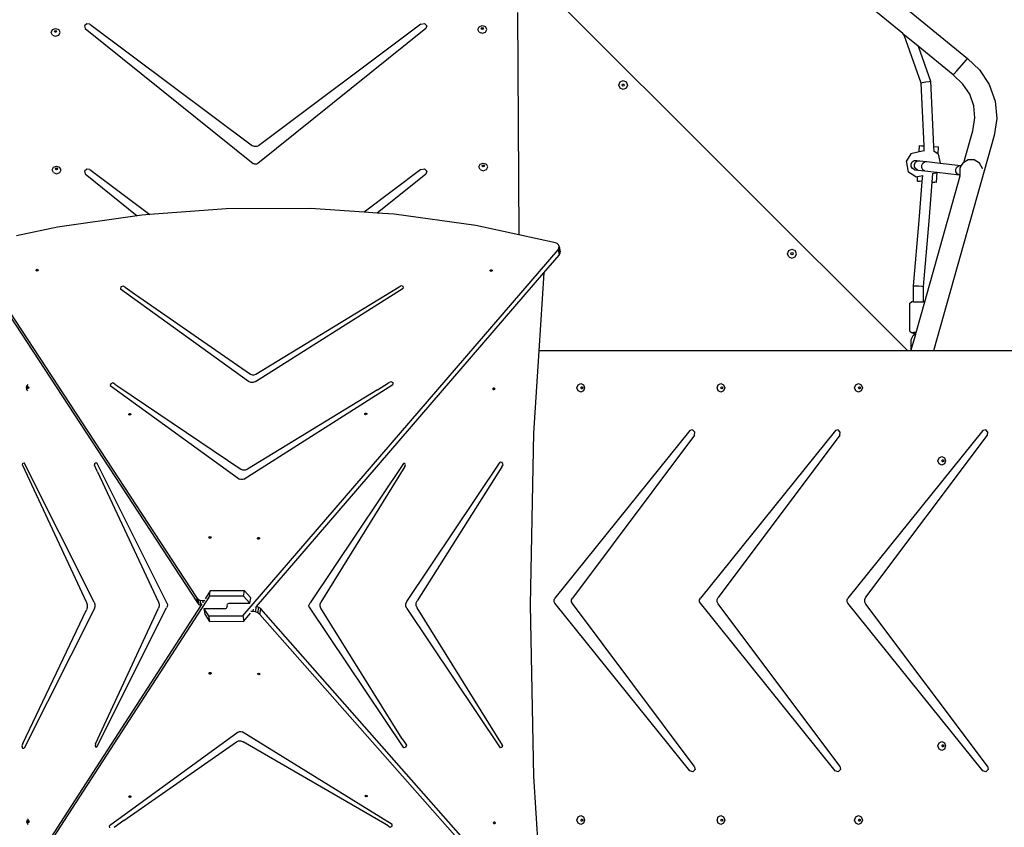
# Model space of a CAD drawing. Units: millimetres. Extents: x -10102 to 364849, y -3372 to 23851.
# Drawn here: x -4548 to -2889, y 5501 to 6862 of the extents above; entities that cross this region are included whole.
import ezdxf

# ---------------------------------------------------------------- set-up
doc = ezdxf.new("R2010")
doc.units = ezdxf.units.MM
doc.layers.add('Toestel 2D', color=7, linetype='Continuous', lineweight=20)
doc.layers.add('VP-EQ', color=7, linetype='Continuous', true_color=0x8a3492)

# ---------------------------------------------------------------- blocks, each defined once
blk = doc.blocks.new('3460')
at = {"layer": 'VP-EQ', "color": 7}
for p, q in [((12718.41, 222.9), (12652.59, 288.68)), ((12712.22, 285.49), (12728.46, 272.14)), ((12717.57, 276.36), (12711.83, 281.07)), ((12652.66, 279.93), (12652.92, 242.42)), ((12574.13, 276.56), (12574.34, 277.02)), ((12574.34, 277.02), (12574.87, 277.21)), ((12574.87, 277.21), (12575.4, 277.03)), ((12575.63, 276.57), (12575.4, 277.03)), ((12580.13, 278.01), (12579.76, 277.67)), ((12579.76, 277.67), (12579.86, 277.2)), ((12579.86, 277.2), (12608.14, 254.45)), ((12580.67, 277.97), (12580.13, 278.01)), ((12580.67, 277.97), (12608.03, 257.46)), ((12637.23, 277.19), (12608.97, 254.45)), ((12636.42, 277.95), (12609.08, 257.46)), ((12636.42, 277.95), (12637, 278.06)), ((12637, 278.06), (12637.41, 277.68)), ((12637.41, 277.68), (12637.23, 277.19)), ((12646.01, 277.06), (12646.22, 277.52)), ((12646.23, 276.6), (12646.01, 277.06)), ((12646.22, 277.52), (12646.75, 277.72)), ((12646.58, 277.23), (12646.63, 277.34)), ((12646.59, 277.2), (12646.58, 277.23)), ((12646.59, 277.2), (12646.63, 277.27)), ((12646.63, 277.12), (12646.59, 277.2)), ((12646.63, 277.34), (12646.75, 277.38)), ((12646.63, 277.27), (12646.75, 277.32)), ((12646.76, 277.07), (12646.63, 277.12)), ((12646.75, 277.72), (12647.28, 277.53)), ((12646.75, 277.38), (12646.88, 277.34)), ((12646.75, 277.32), (12646.88, 277.27)), ((12646.88, 277.12), (12646.76, 277.07)), ((12646.88, 277.34), (12646.93, 277.23)), ((12646.88, 277.27), (12646.92, 277.2)), ((12646.92, 277.2), (12646.88, 277.12)), ((12646.93, 277.23), (12646.92, 277.2)), ((12647.51, 277.07), (12647.28, 277.53)), ((12647.29, 276.61), (12647.51, 277.07)), ((12574.35, 276.1), (12574.13, 276.56)), ((12574.35, 276.1), (12574.88, 275.91)), ((12574.69, 276.73), (12574.75, 276.84)), ((12574.71, 276.69), (12574.69, 276.73)), ((12574.71, 276.69), (12574.75, 276.77)), ((12574.75, 276.62), (12574.71, 276.69)), ((12574.75, 276.84), (12574.87, 276.88)), ((12574.75, 276.77), (12574.87, 276.82)), ((12574.88, 276.57), (12574.75, 276.62)), ((12574.87, 276.88), (12575, 276.84)), ((12574.87, 276.82), (12575, 276.77)), ((12575, 276.62), (12574.88, 276.57)), ((12574.88, 275.91), (12575.41, 276.11)), ((12575, 276.84), (12575.05, 276.73)), ((12575, 276.77), (12575.04, 276.7)), ((12575.04, 276.7), (12575, 276.62)), ((12575.05, 276.73), (12575.04, 276.7)), ((12575.41, 276.11), (12575.63, 276.57)), ((12646.23, 276.6), (12646.76, 276.42)), ((12646.76, 276.42), (12647.29, 276.61)), ((12717.81, 276.08), (12717.57, 276.36)), ((12717.86, 276.11), (12717.57, 276.36)), ((12717.81, 276.08), (12717.86, 276.11)), ((12720.67, 268.03), (12717.81, 276.08)), ((12720.17, 274.22), (12717.86, 276.11)), ((12720.17, 274.22), (12722.26, 268.34)), ((12726.06, 269.38), (12720.17, 274.22)), ((12728.3, 271.96), (12728.46, 272.14)), ((12728.46, 272.14), (12730.52, 270.25)), ((12726.66, 270.07), (12728.3, 271.96)), ((12726.06, 269.38), (12726.22, 269.56)), ((12727.71, 267.86), (12726.06, 269.38)), ((12726.22, 269.56), (12726.66, 270.07)), ((12730.52, 270.25), (12732.15, 267.78)), ((12669.73, 267.69), (12669.95, 268.22)), ((12669.95, 267.16), (12669.73, 267.69)), ((12669.95, 268.22), (12670.48, 268.44)), ((12670.48, 266.94), (12669.95, 267.16)), ((12670.31, 267.69), (12670.36, 267.81)), ((12670.36, 267.56), (12670.31, 267.69)), ((12670.36, 267.81), (12670.48, 267.86)), ((12670.48, 267.51), (12670.36, 267.56)), ((12670.48, 268.44), (12671.01, 268.22)), ((12670.48, 267.86), (12670.61, 267.81)), ((12670.61, 267.56), (12670.48, 267.51)), ((12671.01, 267.16), (12670.48, 266.94)), ((12670.61, 267.81), (12670.66, 267.69)), ((12670.66, 267.69), (12670.61, 267.56)), ((12671.01, 268.22), (12671.23, 267.69)), ((12671.23, 267.69), (12671.01, 267.16)), ((12720.67, 268.03), (12720.9, 268.09)), ((12721.17, 257.43), (12720.67, 268.03)), ((12720.9, 268.09), (12721.47, 268.2)), ((12721.47, 268.2), (12722.03, 268.31)), ((12722.03, 268.31), (12722.26, 268.34)), ((12722.26, 268.34), (12722.77, 257.34)), ((12728.85, 266.14), (12727.71, 267.86)), ((12732.15, 267.78), (12733.13, 264.98)), ((12729.53, 264.19), (12728.85, 266.14)), ((12729.72, 262.14), (12729.53, 264.19)), ((12733.13, 264.98), (12733.41, 262.03)), ((12729.39, 259.99), (12729.72, 262.14)), ((12733.41, 262.03), (12732.98, 259.21)), ((12732.98, 259.21), (12722.76, 222.9)), ((12727.89, 254.66), (12729.39, 259.99)), ((12608.37, 257.31), (12608.03, 257.46)), ((12608.75, 257.31), (12608.37, 257.31)), ((12609.08, 257.46), (12608.75, 257.31)), ((12720.32, 256.41), (12720.39, 257.48)), ((12720.39, 257.48), (12720.66, 257.46)), ((12720.66, 257.46), (12721.17, 257.43)), ((12721.2, 256.59), (12721.17, 257.43)), ((12722.77, 257.34), (12722.81, 256.53)), ((12722.77, 257.34), (12723.61, 257.28)), ((12723.54, 256.03), (12723.61, 257.28)), ((12718.95, 256.12), (12718.18, 254.91)), ((12720.32, 256.41), (12718.95, 256.12)), ((12721.2, 256.59), (12720.32, 256.41)), ((12721.23, 256.59), (12721.2, 256.59)), ((12722.81, 256.53), (12722.78, 256.55)), ((12723.54, 256.03), (12722.81, 256.53)), ((12723.56, 256.01), (12723.54, 256.03)), ((12723.56, 256.01), (12723.87, 254.52)), ((12574.29, 253.39), (12574.5, 253.85)), ((12574.5, 253.85), (12575.03, 254.04)), ((12575.03, 254.04), (12575.56, 253.85)), ((12575.79, 253.4), (12575.56, 253.85)), ((12608.4, 254.33), (12608.14, 254.45)), ((12608.71, 254.33), (12608.4, 254.33)), ((12608.97, 254.45), (12608.71, 254.33)), ((12646.17, 253.89), (12646.38, 254.35)), ((12646.39, 253.43), (12646.17, 253.89)), ((12646.38, 254.35), (12646.91, 254.54)), ((12646.74, 254.06), (12646.79, 254.17)), ((12646.75, 254.02), (12646.74, 254.06)), ((12646.75, 254.02), (12646.79, 254.1)), ((12646.79, 253.95), (12646.75, 254.02)), ((12646.79, 254.17), (12646.92, 254.21)), ((12646.79, 254.1), (12646.92, 254.15)), ((12646.92, 253.9), (12646.79, 253.95)), ((12646.91, 254.54), (12647.44, 254.36)), ((12646.92, 254.21), (12647.04, 254.17)), ((12646.92, 254.15), (12647.04, 254.1)), ((12647.04, 253.95), (12646.92, 253.9)), ((12647.04, 254.17), (12647.1, 254.06)), ((12647.04, 254.1), (12647.08, 254.02)), ((12647.08, 254.02), (12647.04, 253.95)), ((12647.1, 254.06), (12647.08, 254.02)), ((12647.67, 253.9), (12647.44, 254.36)), ((12647.45, 253.44), (12647.67, 253.9)), ((12718.56, 253.02), (12718.18, 254.91)), ((12718.97, 254.37), (12719.15, 254.74)), ((12718.99, 253.96), (12718.97, 254.37)), ((12719.21, 253.61), (12718.99, 253.96)), ((12719.15, 254.74), (12719.5, 254.96)), ((12719.5, 254.96), (12719.91, 254.98)), ((12719.55, 254.3), (12719.74, 254.67)), ((12719.57, 253.89), (12719.55, 254.3)), ((12719.78, 253.54), (12719.57, 253.89)), ((12719.74, 254.67), (12720.07, 254.9)), ((12719.91, 254.98), (12720.46, 254.92)), ((12719.91, 254.98), (12720.07, 254.9)), ((12720.07, 254.9), (12720.08, 254.9)), ((12720.08, 254.9), (12720.46, 254.92)), ((12720.46, 254.92), (12721.61, 254.79)), ((12720.76, 254.16), (12720.93, 254.53)), ((12720.77, 253.75), (12720.76, 254.16)), ((12720.96, 253.41), (12720.77, 253.75)), ((12720.93, 254.53), (12721.24, 254.76)), ((12721.24, 254.76), (12721.61, 254.79)), ((12721.61, 254.79), (12723.87, 254.52)), ((12723.87, 254.52), (12727.38, 254.11)), ((12726.52, 253.49), (12726.69, 253.86)), ((12726.69, 253.86), (12727.01, 254.09)), ((12727.01, 254.09), (12727.38, 254.11)), ((12727.44, 254.11), (12727.17, 253.64)), ((12727.38, 254.11), (12727.44, 254.11)), ((12727.69, 254.54), (12727.44, 254.11)), ((12727.89, 254.66), (12727.69, 254.54)), ((12728.58, 255.06), (12727.89, 254.66)), ((12729.62, 255.06), (12728.58, 255.06)), ((12730.51, 254.54), (12729.62, 255.06)), ((12731.03, 253.64), (12730.51, 254.54)), ((12574.51, 252.93), (12574.29, 253.39)), ((12574.51, 252.93), (12575.04, 252.74)), ((12574.86, 253.55), (12574.91, 253.66)), ((12574.87, 253.52), (12574.86, 253.55)), ((12574.87, 253.52), (12574.91, 253.6)), ((12574.91, 253.44), (12574.87, 253.52)), ((12574.91, 253.66), (12575.03, 253.71)), ((12574.91, 253.6), (12575.04, 253.64)), ((12575.04, 253.4), (12574.91, 253.44)), ((12575.03, 253.71), (12575.16, 253.67)), ((12575.04, 253.64), (12575.16, 253.6)), ((12575.16, 253.45), (12575.04, 253.4)), ((12575.04, 252.74), (12575.57, 252.94)), ((12575.16, 253.67), (12575.22, 253.56)), ((12575.16, 253.6), (12575.2, 253.52)), ((12575.2, 253.52), (12575.16, 253.45)), ((12575.22, 253.56), (12575.2, 253.52)), ((12575.57, 252.94), (12575.79, 253.4)), ((12580.13, 253.51), (12579.76, 253.16)), ((12579.76, 253.16), (12579.86, 252.7)), ((12579.86, 252.7), (12588.6, 245.66)), ((12580.67, 253.46), (12580.13, 253.51)), ((12580.67, 253.46), (12590.78, 245.88)), ((12636.42, 253.44), (12626.84, 246.26)), ((12637.23, 252.68), (12629.07, 246.11)), ((12636.42, 253.44), (12637, 253.56)), ((12637, 253.56), (12637.41, 253.18)), ((12637.41, 253.18), (12637.23, 252.68)), ((12646.39, 253.43), (12646.92, 253.24)), ((12646.92, 253.24), (12647.45, 253.44)), ((12719.75, 252.21), (12718.56, 253.02)), ((12719.57, 253.42), (12719.21, 253.61)), ((12719.57, 253.42), (12720.13, 253.36)), ((12719.75, 252.21), (12720.08, 252.27)), ((12720.13, 253.36), (12719.78, 253.54)), ((12720.03, 251.49), (12720.08, 252.27)), ((12720.08, 252.27), (12720.94, 252.45)), ((12720.13, 253.36), (12721.29, 253.22)), ((12720.86, 251.44), (12720.94, 252.45)), ((12720.94, 252.45), (12720.95, 252.47)), ((12721.29, 253.22), (12720.96, 253.41)), ((12721.28, 231.18), (12727.26, 252.41)), ((12721.29, 253.22), (12723.23, 252.99)), ((12722.57, 252.78), (12722.46, 251.34)), ((12722.57, 252.78), (12723.18, 252.91)), ((12722.58, 252.8), (12722.57, 252.78)), ((12723.18, 252.91), (12723.23, 252.99)), ((12723.23, 252.99), (12723.36, 252.98)), ((12723.26, 251.29), (12723.36, 252.98)), ((12723.36, 252.98), (12727.06, 252.55)), ((12726.53, 253.08), (12726.52, 253.49)), ((12726.73, 252.73), (12726.53, 253.08)), ((12727.06, 252.55), (12726.73, 252.73)), ((12727.06, 252.55), (12727.19, 252.53)), ((12727.17, 253.64), (12727.17, 252.61)), ((12727.18, 252.55), (12727.17, 252.61)), ((12727.19, 252.53), (12727.18, 252.55)), ((12727.19, 252.53), (12727.21, 252.53)), ((12727.26, 252.41), (12727.19, 252.53)), ((12727.26, 252.41), (12727.27, 252.43)), ((12731.04, 253.62), (12731.03, 253.64)), ((12720.03, 251.49), (12720.31, 251.47)), ((12720.31, 251.47), (12720.37, 251.47)), ((12720.34, 244.87), (12720.86, 251.44)), ((12720.86, 251.44), (12720.37, 251.47)), ((12722.46, 251.34), (12721.94, 244.74)), ((12722.46, 251.34), (12722.92, 251.32)), ((12722.92, 251.32), (12722.98, 251.31)), ((12723.26, 251.29), (12722.98, 251.31)), ((12588.6, 245.66), (12575.18, 243.75)), ((12589.38, 245.77), (12588.6, 245.66)), ((12590.78, 245.88), (12589.38, 245.77)), ((12603.63, 246.82), (12590.78, 245.88)), ((12617.84, 246.87), (12603.63, 246.82)), ((12626.84, 246.26), (12617.84, 246.87)), ((12629.07, 246.11), (12626.84, 246.26)), ((12631.88, 245.92), (12629.07, 246.11)), ((12645.66, 243.99), (12631.88, 245.92)), ((12652.92, 242.42), (12645.66, 243.99)), ((12719.41, 233.83), (12720.34, 244.87)), ((12721.94, 244.74), (12721.01, 233.76)), ((12575.18, 243.75), (12568.32, 242.28)), ((12659.09, 241.09), (12652.92, 242.42)), ((12659.38, 240.96), (12659.09, 241.09)), ((12659.59, 240.74), (12659.38, 240.96)), ((12659.69, 240.47), (12659.59, 240.74)), ((12560.46, 239.59), (12598.6, 181.31)), ((12606.4, 178.23), (12659.51, 239.93)), ((12657.11, 236.03), (12659.69, 239.03)), ((12659.51, 239.93), (12659.66, 240.18)), ((12659.51, 239.93), (12659.69, 239.03)), ((12659.66, 240.18), (12659.69, 240.47)), ((12659.66, 240.18), (12659.83, 239.28)), ((12659.69, 240.47), (12659.87, 239.57)), ((12659.69, 239.03), (12659.83, 239.28)), ((12659.83, 239.28), (12659.87, 239.57)), ((12698.16, 239.26), (12698.38, 239.79)), ((12698.38, 238.73), (12698.16, 239.26)), ((12698.38, 239.79), (12698.91, 240.01)), ((12698.73, 239.26), (12698.78, 239.39)), ((12698.78, 239.13), (12698.73, 239.26)), ((12698.78, 239.39), (12698.91, 239.44)), ((12698.91, 239.08), (12698.78, 239.13)), ((12698.91, 240.01), (12699.44, 239.79)), ((12698.91, 239.44), (12699.04, 239.39)), ((12699.04, 239.13), (12698.91, 239.08)), ((12699.04, 239.39), (12699.09, 239.26)), ((12699.09, 239.26), (12699.04, 239.13)), ((12699.66, 239.26), (12699.44, 239.79)), ((12699.44, 238.73), (12699.66, 239.26)), ((12698.38, 238.73), (12698.91, 238.51)), ((12698.91, 238.51), (12699.44, 238.73)), ((12571.6, 236.49), (12571.66, 236.59)), ((12571.62, 236.42), (12571.6, 236.49)), ((12571.62, 236.42), (12571.68, 236.51)), ((12571.64, 236.39), (12571.62, 236.42)), ((12571.76, 236.34), (12571.64, 236.39)), ((12571.66, 236.59), (12571.79, 236.63)), ((12571.68, 236.51), (12571.81, 236.55)), ((12571.89, 236.39), (12571.76, 236.34)), ((12571.79, 236.63), (12571.91, 236.59)), ((12571.81, 236.55), (12571.93, 236.51)), ((12571.94, 236.47), (12571.89, 236.39)), ((12571.91, 236.59), (12571.95, 236.49)), ((12571.93, 236.51), (12571.94, 236.47)), ((12571.95, 236.49), (12571.94, 236.47)), ((12608.72, 179.82), (12657.11, 236.03)), ((12648.08, 236.47), (12648.18, 236.56)), ((12648.08, 236.36), (12648.08, 236.47)), ((12648.1, 236.35), (12648.08, 236.36)), ((12648.1, 236.39), (12648.19, 236.48)), ((12648.1, 236.35), (12648.1, 236.39)), ((12648.18, 236.29), (12648.1, 236.35)), ((12648.18, 236.56), (12648.31, 236.57)), ((12648.31, 236.3), (12648.18, 236.29)), ((12648.19, 236.48), (12648.33, 236.49)), ((12648.31, 236.57), (12648.41, 236.5)), ((12648.41, 236.39), (12648.31, 236.3)), ((12648.33, 236.49), (12648.41, 236.43)), ((12648.41, 236.5), (12648.41, 236.43)), ((12648.41, 236.43), (12648.41, 236.39)), ((12657.11, 236.03), (12656.28, 222.9)), ((12632.76, 233.69), (12633.06, 233.88)), ((12633.06, 233.88), (12633.39, 233.77)), ((12564.23, 233.19), (12598.77, 180.41)), ((12585.87, 233.66), (12585.81, 233.31)), ((12607.38, 217.72), (12585.81, 233.31)), ((12586.28, 233.81), (12585.87, 233.66)), ((12586.61, 233.62), (12586.28, 233.81)), ((12586.61, 233.62), (12588.18, 232.49)), ((12588.18, 232.49), (12607.72, 218.98)), ((12608.54, 217.72), (12633.42, 233.48)), ((12608.59, 218.98), (12632.76, 233.69)), ((12633.39, 233.77), (12633.42, 233.48)), ((12719.4, 231.18), (12719.41, 233.83)), ((12719.41, 233.83), (12719.65, 233.84)), ((12719.65, 233.84), (12720.21, 233.83)), ((12720.21, 233.83), (12720.78, 233.79)), ((12720.78, 233.79), (12721.01, 233.76)), ((12721.01, 233.76), (12721, 231.18)), ((12718.79, 230.94), (12719.05, 231.18)), ((12718.79, 226.23), (12718.79, 230.94)), ((12719.4, 231.18), (12719.05, 231.18)), ((12719.4, 231.18), (12721, 231.18)), ((12719.83, 225.99), (12721.28, 231.18)), ((12721.28, 231.18), (12721, 231.18)), ((12718.79, 226.23), (12719.05, 225.99)), ((12719, 223.05), (12719.75, 225.71)), ((12719.05, 225.99), (12719.37, 225.99)), ((12719.31, 225.49), (12719.75, 225.71)), ((12719.37, 225.76), (12719.37, 225.99)), ((12719.83, 225.99), (12719.37, 225.99)), ((12719.6, 225.74), (12719.37, 225.76)), ((12719.37, 225.76), (12719.6, 225.76)), ((12719.6, 225.76), (12719.76, 225.76)), ((12719.76, 225.74), (12719.6, 225.74)), ((12719.75, 225.71), (12719.76, 225.74)), ((12719.76, 225.76), (12719.83, 225.99)), ((12719.76, 225.74), (12719.76, 225.76)), ((12718.97, 224.79), (12719.31, 225.49)), ((12718.97, 223.05), (12718.97, 224.79)), ((12656.28, 222.9), (12655.4, 209)), ((12718.41, 222.9), (12656.28, 222.9)), ((12718.96, 222.9), (12718.41, 222.9)), ((12718.96, 222.9), (12718.97, 222.94)), ((12722.76, 222.9), (12718.96, 222.9)), ((12718.97, 223.05), (12718.97, 222.94)), ((12718.97, 223.05), (12719, 223.05)), ((12718.97, 222.94), (12719, 223.05)), ((12735.99, 222.9), (12722.76, 222.9)), ((12607.72, 218.98), (12607.99, 218.87)), ((12608.3, 218.87), (12608.59, 218.98)), ((12584.17, 217.36), (12584.09, 217.04)), ((12584.54, 217.49), (12584.17, 217.36)), ((12584.84, 217.3), (12584.54, 217.49)), ((12584.84, 217.3), (12585.34, 216.95)), ((12607.74, 217.57), (12607.38, 217.72)), ((12608.15, 217.57), (12607.74, 217.57)), ((12607.99, 218.87), (12608.3, 218.87)), ((12608.54, 217.72), (12608.15, 217.57)), ((12629.11, 216.35), (12630.96, 217.51)), ((12630.96, 217.51), (12631.34, 217.71)), ((12631.34, 217.71), (12631.71, 217.56)), ((12631.71, 217.56), (12631.71, 217.21)), ((12662.88, 217.19), (12663.34, 217.41)), ((12663.34, 217.41), (12663.8, 217.19)), ((12686.49, 217.19), (12686.94, 217.41)), ((12686.94, 217.41), (12687.4, 217.19)), ((12709.66, 217.19), (12710.12, 217.41)), ((12710.12, 217.41), (12710.58, 217.19)), ((12569.98, 216.7), (12570.06, 217)), ((12570.06, 216.4), (12569.98, 216.7)), ((12570.18, 217.22), (12570.06, 217)), ((12570.18, 216.18), (12570.06, 216.4)), ((12570.13, 216.7), (12570.16, 216.83)), ((12570.16, 216.57), (12570.13, 216.7)), ((12570.16, 216.83), (12570.24, 216.88)), ((12570.24, 216.52), (12570.16, 216.57)), ((12570.24, 216.88), (12570.29, 216.84)), ((12570.24, 216.7), (12570.27, 216.83)), ((12570.27, 216.57), (12570.24, 216.7)), ((12570.29, 216.56), (12570.24, 216.52)), ((12570.27, 216.83), (12570.29, 216.84)), ((12570.29, 216.56), (12570.27, 216.57)), ((12570.29, 216.84), (12570.32, 216.83)), ((12570.32, 216.57), (12570.29, 216.56)), ((12570.32, 216.83), (12570.35, 216.7)), ((12570.35, 216.7), (12570.32, 216.57)), ((12584.09, 217.04), (12605.88, 201.29)), ((12585.34, 216.95), (12606.07, 202.95)), ((12606.59, 201.29), (12631.71, 217.21)), ((12629.11, 216.35), (12607.22, 202.96)), ((12648.56, 216.5), (12648.6, 216.63)), ((12648.6, 216.38), (12648.56, 216.5)), ((12648.6, 216.63), (12648.66, 216.66)), ((12648.66, 216.35), (12648.6, 216.38)), ((12648.66, 216.66), (12648.7, 216.68)), ((12648.66, 216.66), (12648.72, 216.63)), ((12648.72, 216.38), (12648.66, 216.35)), ((12648.7, 216.32), (12648.66, 216.35)), ((12648.7, 216.68), (12648.8, 216.63)), ((12648.8, 216.38), (12648.7, 216.32)), ((12648.72, 216.63), (12648.76, 216.5)), ((12648.76, 216.5), (12648.72, 216.38)), ((12648.8, 216.63), (12648.84, 216.5)), ((12648.84, 216.5), (12648.8, 216.38)), ((12662.69, 216.66), (12662.88, 217.19)), ((12662.88, 216.13), (12662.69, 216.66)), ((12663.34, 215.91), (12662.88, 216.13)), ((12663.8, 216.13), (12663.34, 215.91)), ((12663.35, 216.66), (12663.4, 216.78)), ((12663.4, 216.53), (12663.35, 216.66)), ((12663.4, 216.78), (12663.47, 216.82)), ((12663.47, 216.49), (12663.4, 216.53)), ((12663.47, 216.82), (12663.51, 216.84)), ((12663.47, 216.82), (12663.55, 216.78)), ((12663.55, 216.53), (12663.47, 216.49)), ((12663.51, 216.48), (12663.47, 216.49)), ((12663.51, 216.84), (12663.62, 216.78)), ((12663.62, 216.53), (12663.51, 216.48)), ((12663.55, 216.78), (12663.6, 216.66)), ((12663.6, 216.66), (12663.55, 216.53)), ((12663.62, 216.78), (12663.66, 216.66)), ((12663.66, 216.66), (12663.62, 216.53)), ((12663.8, 217.19), (12663.99, 216.66)), ((12663.99, 216.66), (12663.8, 216.13)), ((12686.3, 216.66), (12686.49, 217.19)), ((12686.49, 216.13), (12686.3, 216.66)), ((12686.94, 215.91), (12686.49, 216.13)), ((12687.4, 216.13), (12686.94, 215.91)), ((12686.95, 216.66), (12687, 216.78)), ((12687, 216.53), (12686.95, 216.66)), ((12687, 216.78), (12687.08, 216.82)), ((12687.08, 216.49), (12687, 216.53)), ((12687.08, 216.82), (12687.11, 216.84)), ((12687.08, 216.82), (12687.15, 216.78)), ((12687.15, 216.53), (12687.08, 216.49)), ((12687.11, 216.48), (12687.08, 216.49)), ((12687.11, 216.84), (12687.22, 216.78)), ((12687.22, 216.53), (12687.11, 216.48)), ((12687.15, 216.78), (12687.2, 216.66)), ((12687.2, 216.66), (12687.15, 216.53)), ((12687.22, 216.78), (12687.26, 216.66)), ((12687.26, 216.66), (12687.22, 216.53)), ((12687.4, 217.19), (12687.59, 216.66)), ((12687.59, 216.66), (12687.4, 216.13)), ((12709.47, 216.66), (12709.66, 217.19)), ((12709.66, 216.13), (12709.47, 216.66)), ((12710.12, 215.91), (12709.66, 216.13)), ((12710.58, 216.13), (12710.12, 215.91)), ((12710.13, 216.66), (12710.17, 216.78)), ((12710.17, 216.53), (12710.13, 216.66)), ((12710.17, 216.78), (12710.25, 216.82)), ((12710.25, 216.49), (12710.17, 216.53)), ((12710.25, 216.82), (12710.28, 216.84)), ((12710.25, 216.82), (12710.33, 216.78)), ((12710.33, 216.53), (12710.25, 216.49)), ((12710.28, 216.48), (12710.25, 216.49)), ((12710.28, 216.84), (12710.39, 216.78)), ((12710.39, 216.53), (12710.28, 216.48)), ((12710.33, 216.78), (12710.37, 216.66)), ((12710.37, 216.66), (12710.33, 216.53)), ((12710.39, 216.78), (12710.44, 216.66)), ((12710.44, 216.66), (12710.39, 216.53)), ((12710.58, 217.19), (12710.77, 216.66)), ((12710.77, 216.66), (12710.58, 216.13)), ((12587.19, 212.21), (12587.25, 212.31)), ((12587.25, 212.31), (12587.38, 212.35)), ((12587.38, 212.35), (12587.5, 212.31)), ((12587.5, 212.31), (12587.55, 212.21)), ((12626.98, 212.31), (12627.07, 212.39)), ((12626.98, 212.2), (12626.98, 212.31)), ((12626.99, 212.23), (12627.09, 212.31)), ((12627.07, 212.39), (12627.21, 212.4)), ((12627.09, 212.31), (12627.22, 212.32)), ((12627.21, 212.4), (12627.31, 212.33)), ((12627.22, 212.32), (12627.31, 212.26)), ((12627.31, 212.33), (12627.31, 212.26)), ((12587.22, 212.15), (12587.19, 212.21)), ((12587.22, 212.15), (12587.27, 212.23)), ((12587.23, 212.11), (12587.22, 212.15)), ((12587.35, 212.07), (12587.23, 212.11)), ((12587.27, 212.23), (12587.4, 212.27)), ((12587.48, 212.11), (12587.35, 212.07)), ((12587.4, 212.27), (12587.52, 212.23)), ((12587.54, 212.19), (12587.48, 212.11)), ((12587.52, 212.23), (12587.54, 212.19)), ((12587.55, 212.21), (12587.54, 212.19)), ((12626.99, 212.19), (12626.98, 212.2)), ((12626.99, 212.19), (12626.99, 212.23)), ((12627.07, 212.13), (12626.99, 212.19)), ((12627.21, 212.14), (12627.07, 212.13)), ((12627.31, 212.22), (12627.21, 212.14)), ((12627.31, 212.26), (12627.31, 212.22)), ((12655.4, 209), (12654.79, 180.07)), ((12681.72, 209.47), (12658.97, 181.19)), ((12682.18, 209.57), (12681.72, 209.47)), ((12682.53, 209.2), (12682.18, 209.57)), ((12682.48, 208.66), (12682.53, 209.2)), ((12706.23, 209.47), (12683.48, 181.19)), ((12706.69, 209.57), (12706.23, 209.47)), ((12707.04, 209.2), (12706.69, 209.57)), ((12706.99, 208.66), (12707.04, 209.2)), ((12731.08, 209.47), (12708.33, 181.19)), ((12731.55, 209.57), (12731.08, 209.47)), ((12731.89, 209.2), (12731.55, 209.57)), ((12731.84, 208.66), (12731.89, 209.2)), ((12682.48, 208.66), (12661.93, 181.24)), ((12706.99, 208.66), (12686.48, 181.3)), ((12711.38, 181.36), (12731.84, 208.66)), ((12569.37, 203.97), (12569.59, 204.02)), ((12581.36, 180.56), (12569.59, 204.02)), ((12581.43, 203.61), (12581.55, 204)), ((12581.55, 204), (12581.81, 204.03)), ((12593.7, 180.33), (12581.81, 204.03)), ((12634.05, 180.66), (12649.74, 204.13)), ((12650.09, 204.1), (12649.74, 204.13)), ((12650.24, 203.71), (12650.09, 204.1)), ((12723.5, 204.36), (12723.69, 204.89)), ((12723.69, 203.83), (12723.5, 204.36)), ((12723.69, 204.89), (12724.15, 205.11)), ((12724.15, 205.11), (12724.61, 204.89)), ((12724.16, 204.36), (12724.2, 204.49)), ((12724.2, 204.23), (12724.16, 204.36)), ((12724.2, 204.49), (12724.28, 204.52)), ((12724.28, 204.2), (12724.2, 204.23)), ((12724.28, 204.52), (12724.31, 204.54)), ((12724.28, 204.52), (12724.36, 204.49)), ((12724.36, 204.23), (12724.28, 204.2)), ((12724.31, 204.18), (12724.28, 204.2)), ((12724.31, 204.54), (12724.42, 204.49)), ((12724.42, 204.23), (12724.31, 204.18)), ((12724.36, 204.49), (12724.4, 204.36)), ((12724.4, 204.36), (12724.36, 204.23)), ((12724.42, 204.49), (12724.47, 204.36)), ((12724.47, 204.36), (12724.42, 204.23)), ((12724.61, 204.89), (12724.8, 204.36)), ((12724.8, 204.36), (12724.61, 203.83)), ((12569.29, 203.62), (12569.37, 203.97)), ((12569.29, 203.62), (12580.08, 180.47)), ((12581.58, 203.24), (12581.43, 203.61)), ((12581.95, 202.51), (12581.58, 203.24)), ((12581.95, 202.51), (12592.23, 180.53)), ((12606.43, 202.81), (12606.07, 202.95)), ((12606.84, 202.81), (12606.43, 202.81)), ((12607.22, 202.96), (12606.84, 202.81)), ((12633.46, 203.9), (12617.76, 180.43)), ((12633.71, 203.4), (12619.56, 180.53)), ((12633.69, 203.91), (12633.46, 203.9)), ((12633.82, 203.66), (12633.69, 203.91)), ((12633.71, 203.4), (12633.82, 203.66)), ((12650.05, 203.34), (12635.77, 180.79)), ((12650.05, 203.34), (12650.24, 203.71)), ((12724.15, 203.61), (12723.69, 203.83)), ((12724.61, 203.83), (12724.15, 203.61)), ((12606.1, 201.2), (12605.88, 201.29)), ((12606.35, 201.2), (12606.1, 201.2)), ((12606.59, 201.29), (12606.35, 201.2)), ((12600.71, 191.44), (12600.77, 191.54)), ((12600.74, 191.38), (12600.71, 191.44)), ((12600.74, 191.38), (12600.79, 191.46)), ((12600.75, 191.34), (12600.74, 191.38)), ((12600.87, 191.3), (12600.75, 191.34)), ((12600.77, 191.54), (12600.9, 191.58)), ((12600.79, 191.46), (12600.92, 191.5)), ((12601, 191.34), (12600.87, 191.3)), ((12600.9, 191.58), (12601.02, 191.54)), ((12600.92, 191.5), (12601.04, 191.46)), ((12601.05, 191.42), (12601, 191.34)), ((12601.02, 191.54), (12601.06, 191.44)), ((12601.04, 191.46), (12601.05, 191.42)), ((12601.06, 191.44), (12601.05, 191.42)), ((12608.88, 191.35), (12608.98, 191.43)), ((12608.88, 191.24), (12608.88, 191.35)), ((12608.9, 191.23), (12608.88, 191.24)), ((12608.9, 191.27), (12608.99, 191.35)), ((12608.9, 191.23), (12608.9, 191.27)), ((12608.98, 191.17), (12608.9, 191.23)), ((12608.98, 191.43), (12609.11, 191.44)), ((12609.12, 191.18), (12608.98, 191.17)), ((12608.99, 191.35), (12609.13, 191.37)), ((12609.11, 191.44), (12609.21, 191.38)), ((12609.21, 191.27), (12609.12, 191.18)), ((12609.13, 191.37), (12609.21, 191.31)), ((12609.21, 191.38), (12609.21, 191.31)), ((12609.21, 191.31), (12609.21, 191.27)), ((12600.94, 182.44), (12600.06, 181.09)), ((12600.78, 181.53), (12600.94, 182.44)), ((12606.72, 182.47), (12600.94, 182.44)), ((12606.55, 181.55), (12606.72, 182.47)), ((12607.76, 181.29), (12606.72, 182.47)), ((12600.78, 181.53), (12561.15, 120.3)), ((12598.6, 181.31), (12598.77, 180.41)), ((12598.6, 181.31), (12598.84, 181.07)), ((12598.84, 181.07), (12599.02, 180.16)), ((12598.84, 181.07), (12599.2, 180.89)), ((12599.2, 180.89), (12599.37, 180.02)), ((12599.2, 180.89), (12599.6, 180.84)), ((12599.6, 180.84), (12599.68, 180.44)), ((12599.6, 180.84), (12599.99, 180.84)), ((12606.55, 181.55), (12600.78, 181.53)), ((12607.59, 180.37), (12606.55, 181.55)), ((12607.59, 180.37), (12607.76, 181.29)), ((12635.62, 180.4), (12635.77, 180.79)), ((12658.84, 180.93), (12658.97, 181.19)), ((12658.84, 180.62), (12658.84, 180.93)), ((12661.79, 180.94), (12661.93, 181.24)), ((12661.79, 180.61), (12661.79, 180.94)), ((12683.35, 180.93), (12683.48, 181.19)), ((12683.35, 180.62), (12683.35, 180.93)), ((12686.33, 180.97), (12686.48, 181.3)), ((12686.33, 180.59), (12686.33, 180.97)), ((12708.21, 180.93), (12708.33, 181.19)), ((12708.21, 180.62), (12708.21, 180.93)), ((12711.21, 180.99), (12711.38, 181.36)), ((12711.21, 180.56), (12711.21, 180.99)), ((12599.36, 180), (12564.18, 125.65)), ((12569.36, 156.7), (12580.08, 179.26)), ((12581.36, 179.38), (12569.59, 155.92)), ((12580.08, 180.47), (12580.19, 180.08)), ((12580.19, 179.65), (12580.08, 179.26)), ((12580.19, 180.08), (12580.19, 179.65)), ((12581.36, 180.56), (12581.48, 180.18)), ((12581.48, 179.76), (12581.36, 179.38)), ((12581.48, 180.18), (12581.48, 179.76)), ((12581.62, 156.64), (12592.23, 179.52)), ((12581.81, 156.14), (12593.58, 179.61)), ((12592.23, 180.53), (12592.32, 180.2)), ((12592.32, 179.84), (12592.23, 179.52)), ((12592.32, 180.2), (12592.32, 179.84)), ((12593.69, 179.81), (12593.58, 179.61)), ((12593.73, 180.07), (12593.69, 179.81)), ((12593.7, 180.33), (12593.73, 180.07)), ((12598.77, 180.41), (12599.02, 180.16)), ((12599.02, 180.16), (12599.36, 180)), ((12599.37, 180.02), (12599.36, 180)), ((12599.52, 180.26), (12599.37, 180.02)), ((12603.35, 179.42), (12599.85, 179.4)), ((12599.85, 179.4), (12600.02, 178.5)), ((12599.85, 179.4), (12600.63, 178.21)), ((12603.49, 179.44), (12603.35, 179.42)), ((12603.59, 179.49), (12603.49, 179.44)), ((12603.66, 179.57), (12603.59, 179.49)), ((12603.7, 179.68), (12603.66, 179.57)), ((12603.72, 179.87), (12603.7, 179.68)), ((12603.8, 180.09), (12603.82, 180.22)), ((12603.8, 180.09), (12603.81, 180.21)), ((12603.82, 179.87), (12603.8, 180.09)), ((12603.81, 180.21), (12603.82, 180.22)), ((12603.82, 180.22), (12603.87, 180.28)), ((12603.87, 180.28), (12603.96, 180.33)), ((12603.96, 180.33), (12604.09, 180.36)), ((12604.09, 180.36), (12607.59, 180.37)), ((12608.15, 178.95), (12608.23, 179.37)), ((12608.56, 179.64), (12608.72, 179.82)), ((12608.56, 178.9), (12608.73, 179.81)), ((12608.73, 179.81), (12608.72, 179.82)), ((12609.13, 179.64), (12608.73, 179.81)), ((12608.96, 178.73), (12609.13, 179.64)), ((12609.43, 179.4), (12609.13, 179.64)), ((12609.26, 178.48), (12609.43, 179.4)), ((12657.02, 125.48), (12609.43, 179.4)), ((12617.56, 179.98), (12617.62, 180.23)), ((12617.6, 179.72), (12617.56, 179.98)), ((12617.6, 179.72), (12633.46, 156.01)), ((12617.62, 180.23), (12617.76, 180.43)), ((12619.44, 180.2), (12619.56, 180.53)), ((12619.44, 179.84), (12619.44, 180.2)), ((12619.57, 179.51), (12619.44, 179.84)), ((12633.27, 157.53), (12619.57, 179.51)), ((12633.9, 180.28), (12634.05, 180.66)), ((12633.9, 179.86), (12633.9, 180.28)), ((12634.05, 179.48), (12633.9, 179.86)), ((12634.05, 179.48), (12649.74, 156.02)), ((12635.62, 179.96), (12635.62, 180.4)), ((12635.76, 179.57), (12635.62, 179.96)), ((12650.14, 156.42), (12635.76, 179.57)), ((12654.79, 180.07), (12655.4, 151.14)), ((12658.97, 180.36), (12658.84, 180.62)), ((12681.7, 152.1), (12658.97, 180.36)), ((12661.93, 180.31), (12661.79, 180.61)), ((12682.46, 152.91), (12661.93, 180.31)), ((12683.48, 180.36), (12683.35, 180.62)), ((12706.21, 152.1), (12683.48, 180.36)), ((12686.48, 180.25), (12686.33, 180.59)), ((12706.97, 152.91), (12686.48, 180.25)), ((12708.33, 180.36), (12708.21, 180.62)), ((12731.06, 152.1), (12708.33, 180.36)), ((12711.38, 180.19), (12711.21, 180.56)), ((12731.83, 152.91), (12711.38, 180.19)), ((12600.02, 178.5), (12600.8, 177.31)), ((12600.63, 178.21), (12606.4, 178.23)), ((12600.63, 178.21), (12600.8, 177.31)), ((12606.4, 178.23), (12606.58, 177.33)), ((12606.58, 177.33), (12607.72, 178.66)), ((12608.15, 178.95), (12607.74, 178.95)), ((12608.56, 178.9), (12608.15, 178.95)), ((12608.96, 178.73), (12608.56, 178.9)), ((12609.26, 178.48), (12608.96, 178.73)), ((12660.21, 120.76), (12609.26, 178.48)), ((12600.8, 177.31), (12606.58, 177.33)), ((12600.74, 168.6), (12600.77, 168.63)), ((12600.76, 168.49), (12600.74, 168.6)), ((12600.88, 168.42), (12600.76, 168.49)), ((12600.77, 168.63), (12600.82, 168.68)), ((12600.78, 168.57), (12600.77, 168.63)), ((12600.89, 168.5), (12600.78, 168.57)), ((12600.82, 168.68), (12600.95, 168.69)), ((12601.01, 168.43), (12600.88, 168.42)), ((12601.03, 168.51), (12600.89, 168.5)), ((12600.95, 168.69), (12601.06, 168.63)), ((12601.09, 168.52), (12601.01, 168.43)), ((12601.08, 168.57), (12601.03, 168.51)), ((12601.06, 168.63), (12601.08, 168.57)), ((12601.08, 168.57), (12601.09, 168.52)), ((12608.93, 168.44), (12608.96, 168.5)), ((12608.99, 168.34), (12608.93, 168.44)), ((12608.96, 168.5), (12608.97, 168.54)), ((12609.01, 168.42), (12608.96, 168.5)), ((12608.97, 168.54), (12609.09, 168.58)), ((12609.13, 168.29), (12608.99, 168.34)), ((12609.14, 168.38), (12609.01, 168.42)), ((12609.09, 168.58), (12609.22, 168.54)), ((12609.25, 168.34), (12609.13, 168.29)), ((12609.26, 168.42), (12609.14, 168.38)), ((12609.22, 168.54), (12609.28, 168.45)), ((12609.29, 168.44), (12609.25, 168.34)), ((12609.28, 168.45), (12609.26, 168.42)), ((12609.28, 168.45), (12609.29, 168.44)), ((12605.61, 158.66), (12583.96, 142.86)), ((12605.61, 158.66), (12605.83, 158.76)), ((12605.83, 158.76), (12606.08, 158.76)), ((12606.08, 158.76), (12606.32, 158.67)), ((12631.58, 143.08), (12606.32, 158.67)), ((12569.36, 156.7), (12569.22, 156.34)), ((12569.22, 156.34), (12569.33, 155.95)), ((12569.33, 155.95), (12569.59, 155.92)), ((12581.62, 156.64), (12581.54, 156.38)), ((12581.54, 156.38), (12581.63, 156.13)), ((12581.63, 156.13), (12581.81, 156.14)), ((12586.37, 143.72), (12605.34, 157.01)), ((12605.34, 157.01), (12605.69, 157.16)), ((12605.69, 157.16), (12606.1, 157.16)), ((12606.1, 157.16), (12606.49, 157.02)), ((12630.31, 143.17), (12606.49, 157.02)), ((12633.27, 157.53), (12633.76, 156.8)), ((12633.8, 156.04), (12633.46, 156.01)), ((12633.76, 156.8), (12633.96, 156.44)), ((12633.96, 156.44), (12633.8, 156.04)), ((12650.04, 156.07), (12649.74, 156.02)), ((12650.14, 156.42), (12650.04, 156.07)), ((12723.5, 156.32), (12723.69, 156.85)), ((12723.69, 155.79), (12723.5, 156.32)), ((12723.69, 156.85), (12724.15, 157.07)), ((12724.15, 157.07), (12724.61, 156.85)), ((12724.16, 156.32), (12724.2, 156.45)), ((12724.2, 156.2), (12724.16, 156.32)), ((12724.2, 156.45), (12724.28, 156.49)), ((12724.28, 156.16), (12724.2, 156.2)), ((12724.28, 156.49), (12724.31, 156.5)), ((12724.28, 156.49), (12724.36, 156.45)), ((12724.36, 156.2), (12724.28, 156.16)), ((12724.31, 156.14), (12724.28, 156.16)), ((12724.31, 156.5), (12724.42, 156.45)), ((12724.42, 156.2), (12724.31, 156.14)), ((12724.36, 156.45), (12724.4, 156.32)), ((12724.4, 156.32), (12724.36, 156.2)), ((12724.42, 156.45), (12724.47, 156.32)), ((12724.47, 156.32), (12724.42, 156.2)), ((12724.61, 156.85), (12724.8, 156.32)), ((12724.8, 156.32), (12724.61, 155.79)), ((12724.15, 155.57), (12723.69, 155.79)), ((12724.61, 155.79), (12724.15, 155.57)), ((12682.46, 152.91), (12682.58, 152.33)), ((12706.97, 152.91), (12707.09, 152.33)), ((12731.83, 152.91), (12731.94, 152.33)), ((12655.4, 151.14), (12656.25, 137.7)), ((12682.2, 151.92), (12681.7, 152.1)), ((12682.58, 152.33), (12682.2, 151.92)), ((12706.71, 151.92), (12706.21, 152.1)), ((12707.09, 152.33), (12706.71, 151.92)), ((12731.56, 151.92), (12731.06, 152.1)), ((12731.94, 152.33), (12731.56, 151.92)), ((12587.23, 147.8), (12587.25, 147.83)), ((12587.25, 147.7), (12587.23, 147.8)), ((12587.25, 147.83), (12587.3, 147.89)), ((12587.27, 147.78), (12587.25, 147.83)), ((12587.36, 147.63), (12587.25, 147.7)), ((12587.38, 147.71), (12587.27, 147.78)), ((12587.3, 147.89), (12587.44, 147.9)), ((12587.5, 147.64), (12587.36, 147.63)), ((12587.51, 147.72), (12587.38, 147.71)), ((12587.44, 147.9), (12587.55, 147.83)), ((12587.57, 147.72), (12587.5, 147.64)), ((12587.56, 147.77), (12587.51, 147.72)), ((12587.55, 147.83), (12587.56, 147.77)), ((12587.56, 147.77), (12587.57, 147.72)), ((12627.02, 147.87), (12627.05, 147.93)), ((12627.08, 147.77), (12627.02, 147.87)), ((12627.05, 147.93), (12627.06, 147.97)), ((12627.1, 147.85), (12627.05, 147.93)), ((12627.06, 147.97), (12627.18, 148.01)), ((12627.21, 147.72), (12627.08, 147.77)), ((12627.23, 147.8), (12627.1, 147.85)), ((12627.18, 148.01), (12627.31, 147.97)), ((12627.34, 147.77), (12627.21, 147.72)), ((12627.35, 147.85), (12627.23, 147.8)), ((12627.31, 147.97), (12627.36, 147.88)), ((12627.38, 147.87), (12627.34, 147.77)), ((12627.36, 147.88), (12627.35, 147.85)), ((12627.36, 147.88), (12627.38, 147.87)), ((12662.69, 143.82), (12662.88, 144.35)), ((12662.88, 144.35), (12663.34, 144.57)), ((12663.34, 144.57), (12663.8, 144.35)), ((12663.8, 144.35), (12663.99, 143.82)), ((12686.3, 143.82), (12686.49, 144.35)), ((12686.49, 144.35), (12686.94, 144.57)), ((12686.94, 144.57), (12687.4, 144.35)), ((12687.4, 144.35), (12687.59, 143.82)), ((12709.47, 143.82), (12709.66, 144.35)), ((12709.66, 144.35), (12710.12, 144.57)), ((12710.12, 144.57), (12710.58, 144.35)), ((12710.58, 144.35), (12710.77, 143.82)), ((12570.05, 143.54), (12570.12, 143.84)), ((12570.12, 143.24), (12570.05, 143.54)), ((12570.24, 144.05), (12570.12, 143.84)), ((12570.24, 143.02), (12570.12, 143.24)), ((12570.19, 143.54), (12570.23, 143.66)), ((12570.23, 143.41), (12570.19, 143.54)), ((12570.23, 143.66), (12570.3, 143.72)), ((12570.3, 143.36), (12570.23, 143.41)), ((12570.3, 143.72), (12570.35, 143.68)), ((12570.3, 143.54), (12570.33, 143.66)), ((12570.33, 143.41), (12570.3, 143.54)), ((12570.35, 143.39), (12570.3, 143.36)), ((12570.33, 143.66), (12570.35, 143.68)), ((12570.35, 143.39), (12570.33, 143.41)), ((12570.35, 143.68), (12570.38, 143.66)), ((12570.38, 143.41), (12570.35, 143.39)), ((12570.38, 143.66), (12570.41, 143.54)), ((12570.41, 143.54), (12570.38, 143.41)), ((12584.03, 142.51), (12583.96, 142.86)), ((12586.37, 143.72), (12584.77, 142.56)), ((12630.89, 142.83), (12630.31, 143.17)), ((12630.89, 142.83), (12631.23, 142.64)), ((12631.23, 142.64), (12631.57, 142.77)), ((12631.57, 142.77), (12631.58, 143.08)), ((12648.64, 143.34), (12648.68, 143.47)), ((12648.68, 143.21), (12648.64, 143.34)), ((12648.68, 143.47), (12648.74, 143.5)), ((12648.74, 143.18), (12648.68, 143.21)), ((12648.74, 143.5), (12648.78, 143.52)), ((12648.74, 143.5), (12648.8, 143.47)), ((12648.8, 143.21), (12648.74, 143.18)), ((12648.78, 143.16), (12648.74, 143.18)), ((12648.78, 143.52), (12648.88, 143.47)), ((12648.88, 143.21), (12648.78, 143.16)), ((12648.8, 143.47), (12648.85, 143.34)), ((12648.85, 143.34), (12648.8, 143.21)), ((12648.88, 143.47), (12648.92, 143.34)), ((12648.92, 143.34), (12648.88, 143.21)), ((12662.88, 143.29), (12662.69, 143.82)), ((12663.34, 143.07), (12662.88, 143.29)), ((12663.8, 143.29), (12663.34, 143.07)), ((12663.35, 143.82), (12663.4, 143.94)), ((12663.4, 143.69), (12663.35, 143.82)), ((12663.4, 143.94), (12663.47, 143.98)), ((12663.47, 143.65), (12663.4, 143.69)), ((12663.47, 143.98), (12663.51, 143.99)), ((12663.47, 143.98), (12663.55, 143.94)), ((12663.55, 143.69), (12663.47, 143.65)), ((12663.51, 143.64), (12663.47, 143.65)), ((12663.51, 143.99), (12663.62, 143.94)), ((12663.62, 143.69), (12663.51, 143.64)), ((12663.55, 143.94), (12663.6, 143.82)), ((12663.6, 143.82), (12663.55, 143.69)), ((12663.62, 143.94), (12663.66, 143.82)), ((12663.66, 143.82), (12663.62, 143.69)), ((12663.99, 143.82), (12663.8, 143.29)), ((12686.49, 143.29), (12686.3, 143.82)), ((12686.94, 143.07), (12686.49, 143.29)), ((12687.4, 143.29), (12686.94, 143.07)), ((12686.95, 143.82), (12687, 143.94)), ((12687, 143.69), (12686.95, 143.82)), ((12687, 143.94), (12687.08, 143.98)), ((12687.08, 143.65), (12687, 143.69)), ((12687.08, 143.98), (12687.11, 143.99)), ((12687.08, 143.98), (12687.15, 143.94)), ((12687.15, 143.69), (12687.08, 143.65)), ((12687.11, 143.64), (12687.08, 143.65)), ((12687.11, 143.99), (12687.22, 143.94)), ((12687.22, 143.69), (12687.11, 143.64)), ((12687.15, 143.94), (12687.2, 143.82)), ((12687.2, 143.82), (12687.15, 143.69)), ((12687.22, 143.94), (12687.26, 143.82)), ((12687.26, 143.82), (12687.22, 143.69)), ((12687.59, 143.82), (12687.4, 143.29)), ((12709.66, 143.29), (12709.47, 143.82)), ((12710.12, 143.07), (12709.66, 143.29)), ((12710.58, 143.29), (12710.12, 143.07)), ((12710.13, 143.82), (12710.17, 143.94)), ((12710.17, 143.69), (12710.13, 143.82)), ((12710.17, 143.94), (12710.25, 143.98)), ((12710.25, 143.65), (12710.17, 143.69)), ((12710.25, 143.98), (12710.28, 143.99)), ((12710.25, 143.98), (12710.33, 143.94)), ((12710.33, 143.69), (12710.25, 143.65)), ((12710.28, 143.64), (12710.25, 143.65)), ((12710.28, 143.99), (12710.39, 143.94)), ((12710.39, 143.69), (12710.28, 143.64)), ((12710.33, 143.94), (12710.37, 143.82)), ((12710.37, 143.82), (12710.33, 143.69)), ((12710.39, 143.94), (12710.44, 143.82)), ((12710.44, 143.82), (12710.39, 143.69)), ((12710.77, 143.82), (12710.58, 143.29))]:
    blk.add_line(p, q, dxfattribs=at)
blk = doc.blocks.new('VPL-16-3460-GM')
at = {"layer": 'Toestel 2D', "color": 0, "xscale": 10, "yscale": 10, "zscale": 10}
blk.add_blockref('3460', (-130236.1, 4074.8), dxfattribs=at)
blk = doc.blocks.new('VPL-16-3460-RVS')
blk.add_blockref('VPL-16-3460-GM', (0, 0))

msp = doc.modelspace()

# ---------------------------------------------------------------- block references
msp.add_blockref('VPL-16-3460-RVS', (0, 0))

doc.saveas('drawing.dxf')
